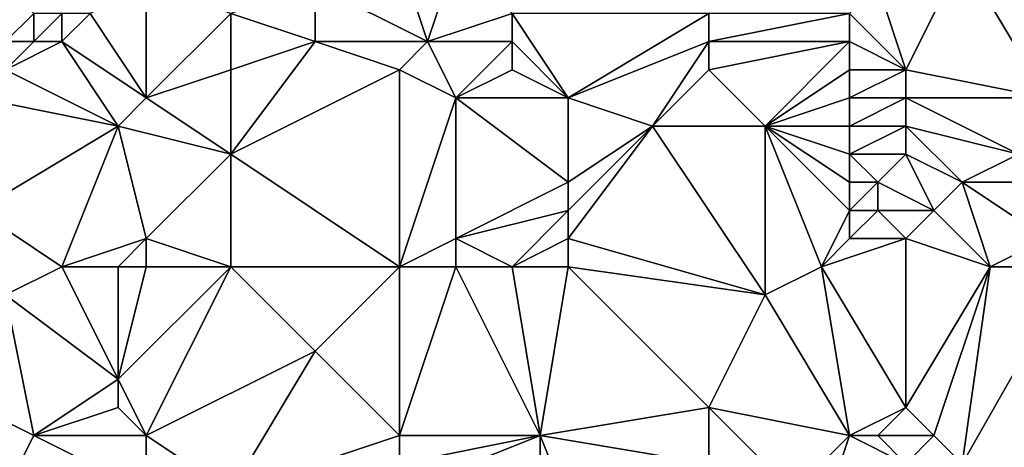
# Model space of a CAD drawing. Units: metres. Extents: x 71250 to 71875, y 358500 to 359000.
# Drawn here: x 71346 to 71380, y 358819 to 358834 of the extents above; entities that cross this region are included whole.
import ezdxf

# ---------------------------------------------------------------- set-up
doc = ezdxf.new("R2010")
doc.units = ezdxf.units.M
doc.layers.add('Terrain', color=15, linetype='Continuous')

msp = doc.modelspace()

# ---------------------------------------------------------------- linework, layer by layer
at = {"layer": 'Terrain'}
for points in [[(71360, 358833, 504.16), (71359, 358836, 502.1), (71356, 358835, 501.69), (71360, 358833, 504.16)], [(71360, 358833, 504.16), (71361, 358836, 502.91), (71359, 358836, 502.1), (71360, 358833, 504.16)], [(71360, 358833, 504.16), (71363, 358834, 504.83), (71361, 358836, 502.91), (71360, 358833, 504.16)], [(71377, 358832, 511.5), (71379, 358836, 510.47), (71376, 358835, 509.64), (71377, 358832, 511.5)], [(71382, 358831, 513.77), (71379, 358836, 510.47), (71377, 358832, 511.5), (71382, 358831, 513.77)], [(71382, 358831, 513.77), (71383, 358833, 513.21), (71379, 358836, 510.47), (71382, 358831, 513.77)], [(71383, 358833, 513.21), (71383, 358834, 512.81), (71379, 358836, 510.47), (71383, 358833, 513.21)], [(71345, 358833, 498.46), (71346, 358834, 498.18), (71345, 358835, 497.23), (71345, 358833, 498.46)], [(71350, 358831, 501.98), (71350, 358835, 499.5), (71348, 358834, 499.21), (71350, 358831, 501.98)], [(71350, 358831, 501.98), (71353, 358834, 501.45), (71350, 358835, 499.5), (71350, 358831, 501.98)], [(71353, 358834, 501.45), (71356, 358833, 502.83), (71356, 358835, 501.69), (71353, 358834, 501.45)], [(71360, 358833, 504.16), (71356, 358835, 501.69), (71356, 358833, 502.83), (71360, 358833, 504.16)], [(71377, 358832, 511.5), (71376, 358835, 509.64), (71375, 358834, 509.71), (71377, 358832, 511.5)], [(71346, 358833, 498.92), (71346, 358834, 498.18), (71345, 358833, 498.46), (71346, 358833, 498.92)], [(71347, 358833, 499.44), (71347, 358834, 498.66), (71346, 358833, 498.92), (71347, 358833, 499.44)], [(71346, 358833, 498.92), (71347, 358834, 498.66), (71346, 358834, 498.18), (71346, 358833, 498.92)], [(71350, 358831, 501.98), (71348, 358834, 499.21), (71347, 358833, 499.44), (71350, 358831, 501.98)], [(71347, 358833, 499.44), (71348, 358834, 499.21), (71347, 358834, 498.66), (71347, 358833, 499.44)], [(71350, 358831, 501.98), (71353, 358832, 502.45), (71353, 358834, 501.45), (71350, 358831, 501.98)], [(71353, 358832, 502.45), (71356, 358833, 502.83), (71353, 358834, 501.45), (71353, 358832, 502.45)], [(71363, 358833, 505.39), (71363, 358834, 504.83), (71360, 358833, 504.16), (71363, 358833, 505.39)], [(71365, 358831, 507.31), (71370, 358834, 507.44), (71363, 358834, 504.83), (71365, 358831, 507.31)], [(71365, 358831, 507.31), (71363, 358834, 504.83), (71363, 358833, 505.39), (71365, 358831, 507.31)], [(71365, 358831, 507.31), (71370, 358833, 508.03), (71370, 358834, 507.44), (71365, 358831, 507.31)], [(71375, 358833, 510.2), (71375, 358834, 509.71), (71370, 358833, 508.03), (71375, 358833, 510.2)], [(71375, 358834, 509.71), (71370, 358834, 507.44), (71370, 358833, 508.03), (71375, 358834, 509.71)], [(71377, 358832, 511.5), (71375, 358834, 509.71), (71375, 358833, 510.2), (71377, 358832, 511.5)], [(71349, 358830, 502.09), (71347, 358833, 499.44), (71345, 358832, 499.18), (71349, 358830, 502.09)], [(71345, 358832, 499.18), (71347, 358833, 499.44), (71346, 358833, 498.92), (71345, 358832, 499.18)], [(71345, 358832, 499.18), (71346, 358833, 498.92), (71345, 358833, 498.46), (71345, 358832, 499.18)], [(71349, 358830, 502.09), (71350, 358831, 501.98), (71347, 358833, 499.44), (71349, 358830, 502.09)], [(71353, 358829, 503.94), (71359, 358832, 504.41), (71356, 358833, 502.83), (71353, 358829, 503.94)], [(71353, 358829, 503.94), (71356, 358833, 502.83), (71353, 358832, 502.45), (71353, 358829, 503.94)], [(71359, 358832, 504.41), (71360, 358833, 504.16), (71356, 358833, 502.83), (71359, 358832, 504.41)], [(71361, 358831, 505.75), (71360, 358833, 504.16), (71359, 358832, 504.41), (71361, 358831, 505.75)], [(71361, 358831, 505.75), (71363, 358833, 505.39), (71360, 358833, 504.16), (71361, 358831, 505.75)], [(71361, 358831, 505.75), (71363, 358832, 505.96), (71363, 358833, 505.39), (71361, 358831, 505.75)], [(71365, 358831, 507.31), (71363, 358833, 505.39), (71363, 358832, 505.96), (71365, 358831, 507.31)], [(71368, 358830, 508.99), (71370, 358833, 508.03), (71365, 358831, 507.31), (71368, 358830, 508.99)], [(71368, 358830, 508.99), (71370, 358832, 508.65), (71370, 358833, 508.03), (71368, 358830, 508.99)], [(71375, 358833, 510.2), (71370, 358833, 508.03), (71370, 358832, 508.65), (71375, 358833, 510.2)], [(71375, 358833, 510.2), (71370, 358832, 508.65), (71372, 358830, 510.67), (71375, 358833, 510.2)], [(71375, 358832, 510.7), (71375, 358833, 510.2), (71372, 358830, 510.67), (71375, 358832, 510.7)], [(71377, 358832, 511.5), (71375, 358833, 510.2), (71375, 358832, 510.7), (71377, 358832, 511.5)], [(71349, 358830, 502.09), (71345, 358832, 499.18), (71344, 358831, 499.43), (71349, 358830, 502.09)], [(71353, 358829, 503.94), (71353, 358832, 502.45), (71350, 358831, 501.98), (71353, 358829, 503.94)], [(71353, 358829, 503.94), (71359, 358825, 508.04), (71359, 358832, 504.41), (71353, 358829, 503.94)], [(71359, 358825, 508.04), (71361, 358831, 505.75), (71359, 358832, 504.41), (71359, 358825, 508.04)], [(71365, 358831, 507.31), (71363, 358832, 505.96), (71361, 358831, 505.75), (71365, 358831, 507.31)], [(71372, 358830, 510.67), (71370, 358832, 508.65), (71368, 358830, 508.99), (71372, 358830, 510.67)], [(71375, 358831, 511.21), (71375, 358832, 510.7), (71372, 358830, 510.67), (71375, 358831, 511.21)], [(71377, 358831, 511.98), (71377, 358832, 511.5), (71375, 358831, 511.21), (71377, 358831, 511.98)], [(71375, 358831, 511.21), (71377, 358832, 511.5), (71375, 358832, 510.7), (71375, 358831, 511.21)], [(71382, 358831, 513.77), (71377, 358832, 511.5), (71377, 358831, 511.98), (71382, 358831, 513.77)], [(71344, 358827, 501.86), (71349, 358830, 502.09), (71344, 358831, 499.43), (71344, 358827, 501.86)], [(71353, 358829, 503.94), (71350, 358831, 501.98), (71349, 358830, 502.09), (71353, 358829, 503.94)], [(71359, 358825, 508.04), (71361, 358826, 508.29), (71361, 358831, 505.75), (71359, 358825, 508.04)], [(71361, 358826, 508.29), (71365, 358828, 508.86), (71361, 358831, 505.75), (71361, 358826, 508.29)], [(71365, 358828, 508.86), (71365, 358831, 507.31), (71361, 358831, 505.75), (71365, 358828, 508.86)], [(71365, 358828, 508.86), (71368, 358830, 508.99), (71365, 358831, 507.31), (71365, 358828, 508.86)], [(71375, 358830, 511.74), (71375, 358831, 511.21), (71372, 358830, 510.67), (71375, 358830, 511.74)], [(71377, 358830, 512.48), (71377, 358831, 511.98), (71375, 358830, 511.74), (71377, 358830, 512.48)], [(71375, 358830, 511.74), (71377, 358831, 511.98), (71375, 358831, 511.21), (71375, 358830, 511.74)], [(71381, 358829, 514.41), (71382, 358831, 513.77), (71377, 358831, 511.98), (71381, 358829, 514.41)], [(71381, 358829, 514.41), (71377, 358831, 511.98), (71377, 358830, 512.48), (71381, 358829, 514.41)], [(71347, 358825, 503.8), (71349, 358830, 502.09), (71344, 358827, 501.86), (71347, 358825, 503.8)], [(71347, 358825, 503.8), (71350, 358826, 504.33), (71349, 358830, 502.09), (71347, 358825, 503.8)], [(71350, 358826, 504.33), (71353, 358829, 503.94), (71349, 358830, 502.09), (71350, 358826, 504.33)], [(71365, 358826, 510.06), (71368, 358830, 508.99), (71365, 358827, 509.45), (71365, 358826, 510.06)], [(71365, 358826, 510.06), (71372, 358824, 514.2), (71368, 358830, 508.99), (71365, 358826, 510.06)], [(71365, 358827, 509.45), (71368, 358830, 508.99), (71365, 358828, 508.86), (71365, 358827, 509.45)], [(71372, 358830, 510.67), (71368, 358830, 508.99), (71372, 358824, 514.2), (71372, 358830, 510.67)], [(71374, 358825, 514.32), (71372, 358830, 510.67), (71372, 358824, 514.2), (71374, 358825, 514.32)], [(71375, 358827, 513.42), (71372, 358830, 510.67), (71374, 358825, 514.32), (71375, 358827, 513.42)], [(71375, 358827, 513.42), (71375, 358828, 512.83), (71372, 358830, 510.67), (71375, 358827, 513.42)], [(71375, 358828, 512.83), (71375, 358829, 512.28), (71372, 358830, 510.67), (71375, 358828, 512.83)], [(71375, 358829, 512.28), (71375, 358830, 511.74), (71372, 358830, 510.67), (71375, 358829, 512.28)], [(71377, 358829, 513), (71377, 358830, 512.48), (71375, 358829, 512.28), (71377, 358829, 513)], [(71375, 358829, 512.28), (71377, 358830, 512.48), (71375, 358830, 511.74), (71375, 358829, 512.28)], [(71379, 358828, 514.36), (71381, 358829, 514.41), (71377, 358830, 512.48), (71379, 358828, 514.36)], [(71379, 358828, 514.36), (71377, 358830, 512.48), (71377, 358829, 513), (71379, 358828, 514.36)], [(71353, 358825, 506.06), (71353, 358829, 503.94), (71350, 358826, 504.33), (71353, 358825, 506.06)], [(71353, 358825, 506.06), (71359, 358825, 508.04), (71353, 358829, 503.94), (71353, 358825, 506.06)], [(71376, 358828, 513.19), (71377, 358829, 513), (71375, 358829, 512.28), (71376, 358828, 513.19)], [(71376, 358828, 513.19), (71375, 358829, 512.28), (71375, 358828, 512.83), (71376, 358828, 513.19)], [(71378, 358827, 514.6), (71377, 358829, 513), (71376, 358828, 513.19), (71378, 358827, 514.6)], [(71378, 358827, 514.6), (71379, 358828, 514.36), (71377, 358829, 513), (71378, 358827, 514.6)], [(71382, 358828, 515.36), (71381, 358829, 514.41), (71379, 358828, 514.36), (71382, 358828, 515.36)], [(71361, 358826, 508.29), (71365, 358827, 509.45), (71365, 358828, 508.86), (71361, 358826, 508.29)], [(71376, 358827, 513.78), (71376, 358828, 513.19), (71375, 358827, 513.42), (71376, 358827, 513.78)], [(71375, 358827, 513.42), (71376, 358828, 513.19), (71375, 358828, 512.83), (71375, 358827, 513.42)], [(71378, 358827, 514.6), (71376, 358828, 513.19), (71376, 358827, 513.78), (71378, 358827, 514.6)], [(71380, 358825, 516.66), (71379, 358828, 514.36), (71378, 358827, 514.6), (71380, 358825, 516.66)], [(71380, 358825, 516.66), (71382, 358826, 516.67), (71379, 358828, 514.36), (71380, 358825, 516.66)], [(71382, 358826, 516.67), (71382, 358828, 515.36), (71379, 358828, 514.36), (71382, 358826, 516.67)], [(71347, 358825, 503.8), (71344, 358827, 501.86), (71345, 358824, 503.87), (71347, 358825, 503.8)], [(71363, 358825, 509.78), (71365, 358827, 509.45), (71361, 358826, 508.29), (71363, 358825, 509.78)], [(71363, 358825, 509.78), (71365, 358826, 510.06), (71365, 358827, 509.45), (71363, 358825, 509.78)], [(71375, 358826, 514.03), (71375, 358827, 513.42), (71374, 358825, 514.32), (71375, 358826, 514.03)], [(71377, 358826, 514.81), (71376, 358827, 513.78), (71375, 358826, 514.03), (71377, 358826, 514.81)], [(71375, 358826, 514.03), (71376, 358827, 513.78), (71375, 358827, 513.42), (71375, 358826, 514.03)], [(71377, 358826, 514.81), (71378, 358827, 514.6), (71376, 358827, 513.78), (71377, 358826, 514.81)], [(71380, 358825, 516.66), (71378, 358827, 514.6), (71377, 358826, 514.81), (71380, 358825, 516.66)], [(71349, 358825, 504.55), (71350, 358826, 504.33), (71347, 358825, 503.8), (71349, 358825, 504.55)], [(71350, 358825, 504.97), (71350, 358826, 504.33), (71349, 358825, 504.55), (71350, 358825, 504.97)], [(71353, 358825, 506.06), (71350, 358826, 504.33), (71350, 358825, 504.97), (71353, 358825, 506.06)], [(71361, 358825, 508.86), (71361, 358826, 508.29), (71359, 358825, 508.04), (71361, 358825, 508.86)], [(71363, 358825, 509.78), (71361, 358826, 508.29), (71361, 358825, 508.86), (71363, 358825, 509.78)], [(71365, 358825, 510.67), (71365, 358826, 510.06), (71363, 358825, 509.78), (71365, 358825, 510.67)], [(71365, 358825, 510.67), (71372, 358824, 514.2), (71365, 358826, 510.06), (71365, 358825, 510.67)], [(71377, 358826, 514.81), (71375, 358826, 514.03), (71374, 358825, 514.32), (71377, 358826, 514.81)], [(71377, 358826, 514.81), (71374, 358825, 514.32), (71377, 358820, 518.47), (71377, 358826, 514.81)], [(71380, 358825, 516.66), (71377, 358826, 514.81), (71377, 358820, 518.47), (71380, 358825, 516.66)], [(71383, 358825, 517.64), (71382, 358826, 516.67), (71380, 358825, 516.66), (71383, 358825, 517.64)], [(71347, 358825, 503.8), (71345, 358824, 503.87), (71349, 358821, 507.34), (71347, 358825, 503.8)], [(71349, 358825, 504.55), (71347, 358825, 503.8), (71349, 358821, 507.34), (71349, 358825, 504.55)], [(71353, 358825, 506.06), (71349, 358821, 507.34), (71350, 358819, 508.78), (71353, 358825, 506.06)], [(71353, 358825, 506.06), (71350, 358825, 504.97), (71349, 358821, 507.34), (71353, 358825, 506.06)], [(71350, 358825, 504.97), (71349, 358825, 504.55), (71349, 358821, 507.34), (71350, 358825, 504.97)], [(71353, 358825, 506.06), (71350, 358819, 508.78), (71356, 358822, 508.83), (71353, 358825, 506.06)], [(71353, 358825, 506.06), (71356, 358822, 508.83), (71359, 358825, 508.04), (71353, 358825, 506.06)], [(71359, 358825, 508.04), (71356, 358822, 508.83), (71359, 358819, 511.81), (71359, 358825, 508.04)], [(71361, 358825, 508.86), (71359, 358825, 508.04), (71359, 358819, 511.81), (71361, 358825, 508.86)], [(71361, 358825, 508.86), (71359, 358819, 511.81), (71364, 358819, 513.58), (71361, 358825, 508.86)], [(71363, 358825, 509.78), (71361, 358825, 508.86), (71364, 358819, 513.58), (71363, 358825, 509.78)], [(71365, 358825, 510.67), (71363, 358825, 509.78), (71364, 358819, 513.58), (71365, 358825, 510.67)], [(71365, 358825, 510.67), (71364, 358819, 513.58), (71370, 358820, 515.63), (71365, 358825, 510.67)], [(71365, 358825, 510.67), (71370, 358820, 515.63), (71372, 358824, 514.2), (71365, 358825, 510.67)], [(71375, 358819, 518.08), (71374, 358825, 514.32), (71372, 358824, 514.2), (71375, 358819, 518.08)], [(71375, 358819, 518.08), (71377, 358820, 518.47), (71374, 358825, 514.32), (71375, 358819, 518.08)], [(71380, 358825, 516.66), (71377, 358820, 518.47), (71378, 358819, 519.35), (71380, 358825, 516.66)], [(71380, 358825, 516.66), (71378, 358819, 519.35), (71379, 358818, 520.16), (71380, 358825, 516.66)], [(71383, 358825, 517.64), (71380, 358825, 516.66), (71379, 358818, 520.16), (71383, 358825, 517.64)], [(71383, 358825, 517.64), (71379, 358818, 520.16), (71386, 358818, 522.62), (71383, 358825, 517.64)], [(71346, 358819, 507.38), (71345, 358824, 503.87), (71344, 358820, 506.23), (71346, 358819, 507.38)], [(71346, 358819, 507.38), (71349, 358821, 507.34), (71345, 358824, 503.87), (71346, 358819, 507.38)], [(71375, 358819, 518.08), (71372, 358824, 514.2), (71370, 358820, 515.63), (71375, 358819, 518.08)], [(71353, 358817, 510.84), (71356, 358822, 508.83), (71350, 358819, 508.78), (71353, 358817, 510.84)], [(71353, 358817, 510.84), (71359, 358819, 511.81), (71356, 358822, 508.83), (71353, 358817, 510.84)], [(71346, 358819, 507.38), (71349, 358820, 507.9), (71349, 358821, 507.34), (71346, 358819, 507.38)], [(71350, 358819, 508.78), (71349, 358821, 507.34), (71349, 358820, 507.9), (71350, 358819, 508.78)], [(71345, 358817, 508.17), (71346, 358819, 507.38), (71344, 358820, 506.23), (71345, 358817, 508.17)], [(71350, 358819, 508.78), (71349, 358820, 507.9), (71346, 358819, 507.38), (71350, 358819, 508.78)], [(71370, 358818, 516.62), (71370, 358820, 515.63), (71364, 358819, 513.58), (71370, 358818, 516.62)], [(71373, 358817, 518.14), (71370, 358820, 515.63), (71370, 358818, 516.62), (71373, 358817, 518.14)], [(71375, 358819, 518.08), (71370, 358820, 515.63), (71373, 358817, 518.14), (71375, 358819, 518.08)], [(71376, 358819, 518.55), (71377, 358820, 518.47), (71375, 358819, 518.08), (71376, 358819, 518.55)], [(71378, 358819, 519.35), (71377, 358820, 518.47), (71376, 358819, 518.55), (71378, 358819, 519.35)], [(71350, 358817, 509.89), (71346, 358819, 507.38), (71345, 358817, 508.17), (71350, 358817, 509.89)], [(71350, 358817, 509.89), (71350, 358819, 508.78), (71346, 358819, 507.38), (71350, 358817, 509.89)], [(71353, 358817, 510.84), (71350, 358819, 508.78), (71350, 358817, 509.89), (71353, 358817, 510.84)], [(71353, 358817, 510.84), (71359, 358818, 512.31), (71359, 358819, 511.81), (71353, 358817, 510.84)], [(71364, 358815, 515.62), (71364, 358819, 513.58), (71359, 358817, 512.77), (71364, 358815, 515.62)], [(71359, 358817, 512.77), (71364, 358819, 513.58), (71359, 358818, 512.31), (71359, 358817, 512.77)], [(71359, 358818, 512.31), (71364, 358819, 513.58), (71359, 358819, 511.81), (71359, 358818, 512.31)], [(71366, 358814, 517.1), (71370, 358818, 516.62), (71364, 358819, 513.58), (71366, 358814, 517.1)], [(71366, 358814, 517.1), (71364, 358819, 513.58), (71364, 358815, 515.62), (71366, 358814, 517.1)], [(71375, 358819, 518.08), (71373, 358817, 518.14), (71374, 358816, 518.98), (71375, 358819, 518.08)], [(71377, 358818, 519.4), (71375, 358819, 518.08), (71374, 358816, 518.98), (71377, 358818, 519.4)], [(71377, 358818, 519.4), (71376, 358819, 518.55), (71375, 358819, 518.08), (71377, 358818, 519.4)], [(71377, 358818, 519.4), (71378, 358819, 519.35), (71376, 358819, 518.55), (71377, 358818, 519.4)], [(71379, 358818, 520.16), (71378, 358819, 519.35), (71377, 358818, 519.4), (71379, 358818, 520.16)]]:
    msp.add_3dface(points, dxfattribs=at)

doc.saveas('drawing.dxf')
